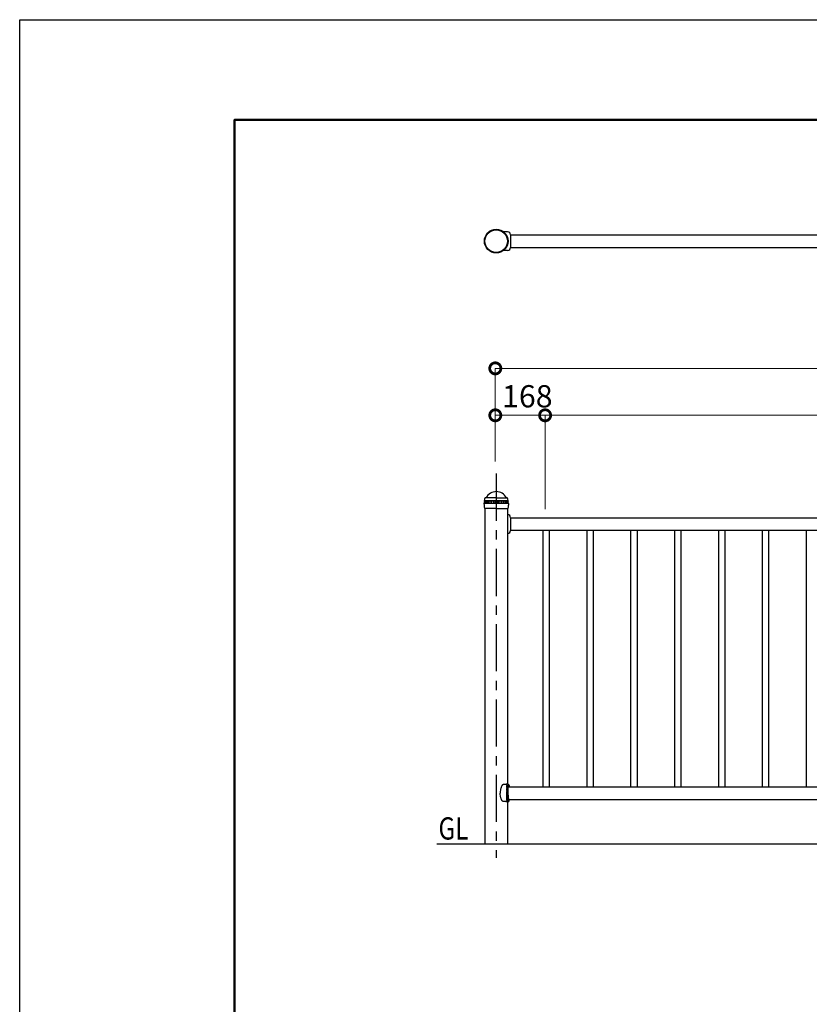
# Model space of a CAD drawing. Extents: x -29 to 10496, y -13 to 7412.
# Drawn here: x -29 to 2635, y 4090 to 7412 of the extents above; entities that cross this region are included whole.
import ezdxf

# ---------------------------------------------------------------- set-up
doc = ezdxf.new("R2010")
doc.units = 0
doc.header["$MEASUREMENT"] = 0
doc.header["$PDMODE"] = 1
doc.linetypes.add('CENTER', pattern=[50.8, 31.75, -6.35, 6.35, -6.35])
doc.layers.get('0').update_dxf_attribs({"linetype": 'CONTINUOUS'})
doc.layers.get('DefPoints').update_dxf_attribs({"linetype": 'CONTINUOUS'})
doc.layers.add('FRAM3', color=1, linetype='CONTINUOUS', lineweight=50)
doc.layers.add('寸法線', color=3, linetype='CONTINUOUS', lineweight=18)
for name, color, linetype in [('基準線', 6, 'CENTER'), ('外形線', 7, 'CONTINUOUS'), ('文字', 4, 'CONTINUOUS')]:
    doc.layers.add(name, color=color, linetype=linetype)
doc.styles.get("Standard").update_dxf_attribs({"font": 'TXT.SHX', "bigfont": 'bigfont.shx'})
doc.dimstyles.new('25ベース', dxfattribs={"dimscale": 25, "dimtxt": 3, "dimasz": 3, "dimexe": 0, "dimexo": 1, "dimgap": 1, "dimtad": 3, "dimdec": 1, "dimdsep": 46, "dimtxsty": 'STANDARD', "dimblk": 'DOTSMALL', "dimcen": 0, "dimclrd": 256, "dimclre": 256, "dimclrt": 7, "dimadec": 3, "dimazin": 2, "dimtfac": 1, "dimtdec": 1, "dimtix": 1, "dimtmove": 2, "dimatfit": 2, "dimldrblk": 'OPEN', "dimfxl": 1, "dimtolj": 1, "dimlwd": -1, "dimlwe": -1, "dimarcsym": 0})

# ---------------------------------------------------------------- blocks, each defined once
blk = doc.blocks.new('_DotSmall')
at = {"layer": 'FRAM3', "color": 0, "const_width": 0.5}
blk.add_lwpolyline([(-0.0625, 0, 1), (0.0625, 0, 1)], format="xyb", close=True, dxfattribs=at)
blk = doc.blocks.new('*D9')
at = {"layer": 'DefPoints', "color": 0, "transparency": 16777216}
for p in [(4575.4, 6235.4), (1575.4, 5896.7), (4575.4, 5896.7)]:
    blk.add_point(p, dxfattribs=at)
at = {"layer": '寸法線', "transparency": 16777216}
for p, q in [((1575.4, 5921.7), (1575.4, 6235.4)), ((1575.4, 6235.4), (4575.4, 6235.4)), ((4575.4, 5921.7), (4575.4, 6235.4))]:
    blk.add_line(p, q, dxfattribs=at)
at = {"layer": '寸法線', "transparency": 16777216, "xscale": 75, "yscale": 75, "zscale": 75, "rotation": 180}
blk.add_blockref('_DotSmall', (1575.4, 6235.4), dxfattribs=at)
at = {"layer": '寸法線', "transparency": 16777216, "xscale": 75, "yscale": 75, "zscale": 75}
blk.add_blockref('_DotSmall', (4575.4, 6235.4), dxfattribs=at)
at = {"layer": '寸法線', "color": 7, "transparency": 16777216, "insert": (3075.4, 6297.9), "char_height": 75, "attachment_point": 5}
blk.add_mtext('\\A1;3000', dxfattribs=at)
blk = doc.blocks.new('_OPEN')
at = {"color": 0, "linetype": 'ByBlock'}
for p, q in [((-1, 0.167), (0, 0)), ((0, 0), (-1, -0.167)), ((0, 0), (-1, 0))]:
    blk.add_line(p, q, dxfattribs=at)
blk = doc.blocks.new('*D11')
at = {"layer": 'DefPoints', "color": 0, "transparency": 16777216}
for p in [(4407.4, 6077.1), (1743.4, 5760.2), (4407.4, 5760.2)]:
    blk.add_point(p, dxfattribs=at)
at = {"layer": '寸法線', "transparency": 16777216}
for p, q in [((1743.4, 5785.2), (1743.4, 6077.1)), ((1743.4, 6077.1), (4407.4, 6077.1)), ((4407.4, 5785.2), (4407.4, 6077.1))]:
    blk.add_line(p, q, dxfattribs=at)
at = {"layer": '寸法線', "transparency": 16777216, "xscale": 75, "yscale": 75, "zscale": 75, "rotation": 180}
blk.add_blockref('_DotSmall', (1743.4, 6077.1), dxfattribs=at)
at = {"layer": '寸法線', "transparency": 16777216, "xscale": 75, "yscale": 75, "zscale": 75}
blk.add_blockref('_DotSmall', (4407.4, 6077.1), dxfattribs=at)
at = {"layer": '寸法線', "color": 7, "transparency": 16777216, "insert": (3075.4, 6139.6), "char_height": 75, "attachment_point": 5}
blk.add_mtext('\\A1;18＠148＝2664', dxfattribs=at)
blk = doc.blocks.new('*D13')
at = {"layer": 'DefPoints', "color": 0, "transparency": 16777216}
for p in [(1575.4, 6077.1), (1575.4, 5925.8), (1743.4, 5735.2)]:
    blk.add_point(p, dxfattribs=at)
at = {"layer": '寸法線', "transparency": 16777216}
for p, q in [((1575.4, 5950.8), (1575.4, 6077.1)), ((1743.4, 6077.1), (1575.4, 6077.1)), ((1743.4, 5760.2), (1743.4, 6077.1))]:
    blk.add_line(p, q, dxfattribs=at)
at = {"layer": '寸法線', "transparency": 16777216, "xscale": 75, "yscale": 75, "zscale": 75, "rotation": 180}
blk.add_blockref('_DotSmall', (1575.4, 6077.1), dxfattribs=at)
at = {"layer": '寸法線', "transparency": 16777216, "xscale": 75, "yscale": 75, "zscale": 75}
blk.add_blockref('_DotSmall', (1743.4, 6077.1), dxfattribs=at)
at = {"layer": '寸法線', "color": 7, "transparency": 16777216, "insert": (1683.4, 6141.3), "char_height": 75, "attachment_point": 5}
blk.add_mtext('\\A1;168', dxfattribs=at)

msp = doc.modelspace()

# ---------------------------------------------------------------- linework, layer by layer
at = {"layer": 'DefPoints'}
msp.add_lwpolyline([(-29, 7411.5), (10471, 7411.5), (10471, -13.5), (-29, -13.5)], close=True, dxfattribs=at)
at = {"layer": 'FRAM3', "color": 1, "linetype": 'Continuous'}
msp.add_lwpolyline([(696, 324), (696, 7074), (10133.5, 7074), (10133.5, 324)], close=True, dxfattribs=at)
at = {"layer": '基準線', "ltscale": 5}
msp.add_line((1578.62, 5880.39), (1578.62, 4584.93), dxfattribs=at)
at = {"layer": '外形線'}
for p, q in [((1616.77, 6695.94), (1603.46, 6695.94)), ((1626.77, 6685.94), (4530.56, 6685.94)), ((1626.77, 6685.94), (1626.77, 6643.24)), ((1626.77, 6643.24), (4530.56, 6643.24)), ((1616.77, 6633.24), (1603.46, 6633.24)), ((1537.14, 5780.01), (1537.35, 5774.05)), ((1537.32, 5780.41), (1619.92, 5780.41)), ((1540.22, 5781.19), (1537.52, 5780.51)), ((1538.27, 5789.81), (1618.97, 5789.81)), ((1540.22, 5789.19), (1538.57, 5789.6)), ((1539.22, 5789.19), (1618.02, 5789.19)), ((1539.22, 5789.19), (1539.22, 5786.43)), ((1539.22, 5783.94), (1539.22, 5781.19)), ((1539.22, 5781.19), (1618.02, 5781.19)), ((1578.62, 5798.81), (1542.41, 5798.81)), ((1578.62, 5798.81), (1614.82, 5798.81)), ((1583.71, 5789.19), (1583.71, 5781.19)), ((1617.02, 5789.19), (1618.67, 5789.6)), ((1617.02, 5781.19), (1619.72, 5780.51)), ((1618.02, 5789.19), (1618.02, 5786.43)), ((1618.02, 5783.94), (1618.02, 5781.19)), ((1620.1, 5780.01), (1619.89, 5774.05)), ((1578.62, 5763.31), (1538.47, 5763.31)), ((1540.47, 5763.31), (1540.47, 4631.84)), ((1578.62, 5763.31), (1618.77, 5763.31)), ((1616.77, 5763.31), (1616.77, 4833.41)), ((1626.77, 5731.84), (4530.47, 5731.84)), ((1626.77, 5731.84), (1626.77, 5689.14)), ((4530.47, 5689.14), (1626.77, 5689.14)), ((1735.77, 5689.14), (1735.77, 4824.54)), ((1757.47, 5689.14), (1757.47, 4824.54)), ((1883.77, 5689.14), (1883.77, 4824.54)), ((1905.47, 5689.14), (1905.47, 4824.54)), ((2031.77, 5689.14), (2031.77, 4824.54)), ((2053.47, 5689.14), (2053.47, 4824.54)), ((2179.77, 5689.14), (2179.77, 4824.54)), ((2201.47, 5689.14), (2201.47, 4824.54)), ((2327.77, 5689.14), (2327.77, 4824.54)), ((2349.47, 5689.14), (2349.47, 4824.54)), ((2475.77, 5689.14), (2475.77, 4824.54)), ((2497.47, 5689.14), (2497.47, 4824.54)), ((2623.77, 5689.14), (2623.77, 4824.54)), ((1613.75, 4825.69), (1613.75, 4803.19)), ((1613.82, 4825.69), (1613.82, 4803.19)), ((1614.64, 4824.3), (1614.64, 4822.08)), ((1614.64, 4819.3), (1614.64, 4817.08)), ((1616.39, 4825.69), (1616.39, 4803.19)), ((1617.81, 4825.69), (1617.81, 4803.19)), ((1621.33, 4824.54), (4535.9, 4824.54)), ((1621.77, 4828.25), (1621.77, 4824.54)), ((1613.75, 4780.69), (1613.75, 4803.19)), ((1613.82, 4780.69), (1613.82, 4803.19)), ((1614.64, 4814.3), (1614.64, 4812.08)), ((1614.64, 4809.3), (1614.64, 4807.08)), ((1614.64, 4804.3), (1614.64, 4803.19)), ((1614.64, 4802.08), (1614.64, 4803.19)), ((1614.64, 4797.08), (1614.64, 4799.3)), ((1614.64, 4792.08), (1614.64, 4794.3)), ((1614.64, 4787.08), (1614.64, 4789.3)), ((1614.64, 4782.08), (1614.64, 4784.3)), ((1616.39, 4780.69), (1616.39, 4803.19)), ((1617.81, 4780.69), (1617.81, 4803.19)), ((1616.77, 4772.98), (1616.77, 4631.84)), ((1621.33, 4781.84), (4535.9, 4781.84)), ((1621.77, 4778.14), (1621.77, 4781.84)), ((1378.62, 4631.84), (6036.59, 4631.84))]:
    msp.add_line(p, q, dxfattribs=at)
for centre, radius in [((1578.62, 6664.59), 40), ((1578.62, 6664.59), 38), ((1578.62, 5785.19), 3.09), ((1578.62, 5785.19), 0.995)]:
    msp.add_circle(centre, radius, dxfattribs=at)
for centre, radius, start, end in [((1616.77, 6685.94), 10, 0, 90), ((1616.77, 6643.24), 10, 270, 0), ((1578.62, 5781.84), 38, 90, 153.47465), ((1578.62, 5781.84), 38, 26.52535, 90), ((1537.64, 5780.03), 0.5, 104.03625, 181.99999), ((1539.22, 5785.19), 1.5, 90, 270), ((1538.69, 5790.09), 0.5, 167.59119, 255.96374), ((1578.73, 5781.28), 41.5, 156.8367, 167.59119), ((1540.47, 5785.19), 1.77, 97.75483, 262.24517), ((1535.81, 5785.19), 4.76, 338.40691, 21.59309), ((1542.41, 5796.81), 2, 90, 156.8367), ((1543.39, 5785.19), 1.77, 97.83335, 262.16665), ((1541.12, 5785.19), 2.68, 319.20641, 40.79359), ((1548.08, 5785.19), 1.77, 97.96003, 262.03997), ((1546.67, 5785.19), 2.11, 303.76677, 56.23323), ((1554.32, 5785.19), 1.77, 98.12877, 261.87123), ((1553.35, 5785.19), 1.89, 292.35426, 67.64574), ((1561.79, 5785.19), 1.77, 98.33139, 261.66861), ((1561.08, 5785.19), 1.81, 284.65517, 75.34483), ((1570.12, 5785.19), 1.77, 98.558, 261.442), ((1569.54, 5785.19), 1.78, 280.24241, 79.75759), ((1587.69, 5785.19), 1.78, 100.24241, 259.75759), ((1587.12, 5785.19), 1.77, 278.558, 81.442), ((1596.16, 5785.19), 1.81, 104.65517, 255.34483), ((1595.44, 5785.19), 1.77, 278.33139, 81.66861), ((1603.88, 5785.19), 1.89, 112.35426, 247.64574), ((1602.92, 5785.19), 1.77, 278.12877, 81.87123), ((1610.57, 5785.19), 2.11, 123.76677, 236.23323), ((1609.15, 5785.19), 1.77, 277.96003, 82.03997), ((1616.12, 5785.19), 2.68, 139.20641, 220.79359), ((1613.85, 5785.19), 1.77, 277.83335, 82.16665), ((1614.82, 5796.81), 2, 23.1633, 90), ((1578.51, 5781.28), 41.5, 12.40881, 23.1633), ((1621.42, 5785.19), 4.76, 158.40691, 201.59309), ((1616.76, 5785.19), 1.77, 277.75483, 82.24517), ((1618.02, 5785.19), 1.5, 270, 90), ((1618.55, 5790.09), 0.5, 284.03624, 12.40881), ((1619.6, 5780.03), 0.5, 358, 75.96376), ((1615.3, 5776.77), 78, 182, 189.93679), ((1541.94, 5776.77), 78, 350.06321, 358), ((1616.77, 5731.84), 10, 0, 90), ((1616.77, 5689.14), 10, 270, 0), ((1606.32, 4789.64), 45, 74.85447, 76.76725), ((1616.77, 4828.25), 5, 0, 74.85447), ((1606.32, 4816.75), 45, 283.23275, 285.14553), ((1616.77, 4778.14), 5, 285.14553, 0)]:
    msp.add_arc(centre, radius, start, end, dxfattribs=at)
at = {"layer": '外形線', "extrusion": (0, 0, -1)}
for centre, major_axis, ratio, start_param, end_param in [((1615.98, 4825.69), (0, 4.66), 0.4786057, -1.5707963, 0), ((1615.81, 4825.69), (0, 4.66), 0.4280797, -1.5707963, -0.002672), ((1614.19, 4825.69), (0, 1.5), 0.126699, 3.1415927, 6.2831853), ((1614.19, 4820.69), (0, 1.5), 0.126699, 3.1415927, 6.2831853), ((1614.19, 4820.69), (0, 1.5), 0.126699, 3.1415927, 6.2831853), ((1614.19, 4815.69), (0, 1.5), 0.126699, 3.1415927, 6.2831853), ((1614.19, 4815.69), (0, 1.5), 0.126699, 3.1415927, 6.2831853), ((1614.19, 4825.69), (0, -1.5), 0.7980977, -3.1415927, 0), ((1614.19, 4820.69), (0, -1.5), 0.7980977, -3.1415927, 0), ((1614.19, 4815.69), (0, -1.5), 0.7980977, -3.1415927, 0), ((1614.19, 4825.69), (0, 1.5), 0.7980977, 0.0694545, 3.1165494), ((1614.19, 4820.69), (0, 1.5), 0.7980977, 0.0694545, 3.1165494), ((1614.19, 4820.69), (0, 1.5), 0.7980977, 0.0694545, 3.1165494), ((1614.19, 4815.69), (0, 1.5), 0.7980977, 0.0694545, 3.1165494), ((1614.19, 4815.69), (0, 1.5), 0.7980977, 0.0694545, 3.1165494), ((1614.19, 4825.69), (0, 3.5), 0.128886, 0.4104654, 1.1568111), ((1614.81, 4825.69), (0, 3.73), 0.4253211, -0.1307834, 1.5707963), ((1615.98, 4825.69), (0, 4.66), 0.3922116, 0, 1.5707963), ((1621.77, 4803.19), (0, 21.5), 0.1711651, -1.5707963, 0), ((1614.19, 4810.69), (0, 1.5), 0.126699, 3.1415927, 6.2831853), ((1614.19, 4810.69), (0, 1.5), 0.126699, 3.1415927, 6.2831853), ((1614.19, 4805.69), (0, 1.5), 0.126699, 3.1415927, 6.2831853), ((1614.19, 4805.69), (0, 1.5), 0.126699, 3.1415927, 6.2831853), ((1614.19, 4810.69), (0, -1.5), 0.7980977, -3.1415927, 0), ((1614.19, 4805.69), (0, -1.5), 0.7980977, -3.1415927, 0), ((1614.19, 4810.69), (0, 1.5), 0.7980977, 0.0694545, 3.1165494), ((1614.19, 4810.69), (0, 1.5), 0.7980977, 0.0694545, 3.1165494), ((1614.19, 4805.69), (0, 1.5), 0.7980977, 0.0694545, 3.1165494), ((1614.19, 4805.69), (0, 1.5), 0.7980977, 0.0694545, 3.1165494)]:
    msp.add_ellipse(centre, major_axis=major_axis, ratio=ratio, start_param=start_param, end_param=end_param, dxfattribs=at)
at = {"layer": '外形線'}
for centre, major_axis, ratio, start_param, end_param in [((1614.19, 4800.69), (0, -1.5), 0.126699, 3.1415927, 6.2831853), ((1614.19, 4800.69), (0, -1.5), 0.126699, 3.1415927, 6.2831853), ((1614.19, 4795.69), (0, -1.5), 0.126699, 3.1415927, 6.2831853), ((1614.19, 4795.69), (0, -1.5), 0.126699, 3.1415927, 6.2831853), ((1614.19, 4790.69), (0, -1.5), 0.126699, 3.1415927, 6.2831853), ((1614.19, 4790.69), (0, -1.5), 0.126699, 3.1415927, 6.2831853), ((1614.19, 4785.69), (0, -1.5), 0.126699, 3.1415927, 6.2831853), ((1614.19, 4785.69), (0, -1.5), 0.126699, 3.1415927, 6.2831853), ((1614.19, 4800.69), (0, 1.5), 0.7980977, 3.1415927, 6.2831853), ((1614.19, 4795.69), (0, 1.5), 0.7980977, 3.1415927, 6.2831853), ((1614.19, 4790.69), (0, 1.5), 0.7980977, 3.1415927, 6.2831853), ((1614.19, 4785.69), (0, 1.5), 0.7980977, 3.1415927, 6.2831853), ((1614.19, 4800.69), (0, 1.5), 0.7980977, -3.0721381, -0.0250433), ((1614.19, 4800.69), (0, 1.5), 0.7980977, -3.0721381, -0.0250433), ((1614.19, 4795.69), (0, 1.5), 0.7980977, -3.0721381, -0.0250433), ((1614.19, 4795.69), (0, 1.5), 0.7980977, -3.0721381, -0.0250433), ((1614.19, 4790.69), (0, 1.5), 0.7980977, -3.0721381, -0.0250433), ((1614.19, 4790.69), (0, 1.5), 0.7980977, -3.0721381, -0.0250433), ((1614.19, 4785.69), (0, 1.5), 0.7980977, -3.0721381, -0.0250433), ((1614.19, 4785.69), (0, 1.5), 0.7980977, -3.0721381, -0.0250433), ((1621.77, 4803.19), (0, 21.5), 0.1711651, 1.5707963, 3.1415927), ((1615.98, 4780.69), (0, 4.66), 0.4786057, 1.5707963, 3.1415927), ((1615.81, 4780.69), (0, 4.66), 0.4280797, 1.5707963, 3.1389207), ((1614.19, 4780.69), (0, -1.5), 0.126699, 3.1415927, 6.2831853), ((1614.19, 4780.69), (0, 1.5), 0.7980977, 3.1415927, 6.2831853), ((1614.19, 4780.69), (0, 1.5), 0.7980977, -3.0721381, -0.0250433), ((1614.19, 4780.69), (0, 3.5), 0.128886, -2.7311272, -1.9847816), ((1614.81, 4780.69), (0, 3.73), 0.4253211, 3.0108093, 4.712389), ((1615.98, 4780.69), (0, 4.66), 0.3922116, 3.1415927, 4.712389)]:
    msp.add_ellipse(centre, major_axis=major_axis, ratio=ratio, start_param=start_param, end_param=end_param, dxfattribs=at)
for points in [[(1616.62, 4833.44), (1616.56, 4833.44), (1616.41, 4833.45), (1616.13, 4833.37), (1615.78, 4833.18), (1615.32, 4832.95), (1614.75, 4832.81), (1614.1, 4832.61), (1613.53, 4832.63), (1613, 4832.47), (1612.49, 4832.47), (1611.72, 4832.41), (1609.56, 4832.37), (1607.22, 4832.4), (1604.77, 4832.39), (1603.68, 4832.19), (1602.76, 4831.9), (1602.01, 4831.63), (1601.21, 4831.27), (1600.37, 4830.82), (1599.46, 4830.24), (1598.49, 4829.47), (1597.28, 4828.28), (1596.3, 4826.03), (1595.19, 4822.93), (1594.1, 4819.7), (1593.2, 4816.38), (1591.98, 4811.11), (1592.06, 4806.54), (1592.07, 4803.19)], [(1616.62, 4772.94), (1616.56, 4772.94), (1616.41, 4772.93), (1616.13, 4773.02), (1615.78, 4773.2), (1615.32, 4773.43), (1614.75, 4773.58), (1614.1, 4773.77), (1613.53, 4773.75), (1613, 4773.91), (1612.49, 4773.92), (1611.72, 4773.98), (1609.56, 4774.01), (1607.22, 4773.98), (1604.77, 4774), (1603.68, 4774.19), (1602.76, 4774.48), (1602.01, 4774.76), (1601.21, 4775.11), (1600.37, 4775.57), (1599.46, 4776.15), (1598.49, 4776.91), (1597.28, 4778.11), (1596.3, 4780.35), (1595.19, 4783.45), (1594.1, 4786.69), (1593.2, 4790), (1591.98, 4795.28), (1592.06, 4799.84), (1592.07, 4803.19)]]:
    msp.add_open_spline(points, degree=3, knots=[0, 0, 0, 0, 0.1681931, 0.4543539, 0.8608232, 1.366995, 1.9815789, 2.6188382, 3.3820078, 3.6672363, 4.2632363, 4.9119556, 5.9920546, 10.7277508, 11.9415754, 13.3285304, 14.0388388, 14.8402416, 15.7088794, 16.6596209, 17.7157632, 18.9208541, 20.3873581, 22.7511423, 26.1460422, 30.3188836, 32.9595605, 36.4672551, 46.5126644, 46.5126644, 46.5126644, 46.5126644], dxfattribs=at)

# ---------------------------------------------------------------- texts
at = {"layer": '文字', "width": 0.8}
msp.add_text('GL', height=75, dxfattribs=at).set_placement((1383.65, 4646.2))

# ---------------------------------------------------------------- dimensions: what is measured, and where the dimension line sits
at = {"layer": '寸法線'}
dim = msp.add_linear_dim(base=(4575.4, 6235.41), p1=(1575.4, 5896.65), p2=(4575.4, 5896.65), dimstyle='25ベース', dxfattribs=at)
dim.commit()
dim.dimension.update_dxf_attribs({"geometry": '*D9', "text_midpoint": (3075.4, 6297.91)})
dim = msp.add_linear_dim(base=(1575.4, 6077.05), p1=(1743.4, 5735.17), p2=(1575.4, 5925.82), dimstyle='25ベース', dxfattribs=at)
dim.commit()
dim.dimension.update_dxf_attribs({"geometry": '*D13', "text_midpoint": (1683.41, 6141.25), "dimtype": 160})
dim = msp.add_linear_dim(base=(4407.4, 6077.05), p1=(1743.4, 5760.17), p2=(4407.4, 5760.17), text='18＠148＝<>', dimstyle='25ベース', dxfattribs=at)
dim.commit()
dim.dimension.update_dxf_attribs({"geometry": '*D11', "text_midpoint": (3075.4, 6139.55)})

doc.saveas('drawing.dxf')
